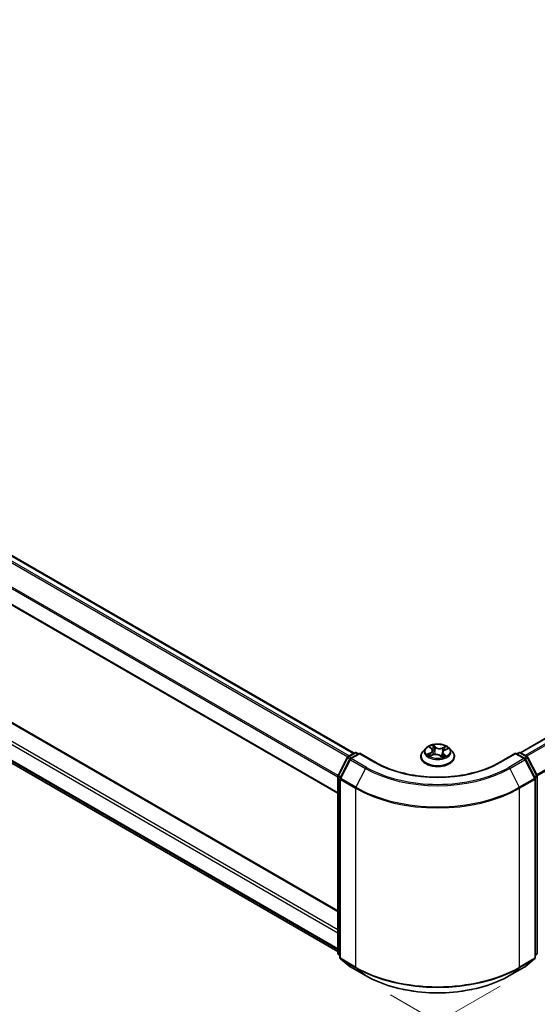
# Model space of a CAD drawing. Units: millimetres. Extents: x 0 to 7294, y 0 to 1546.
# Drawn here: x 127 to 182, y 486 to 592 of the extents above; entities that cross this region are included whole.
import ezdxf

# ---------------------------------------------------------------- set-up
doc = ezdxf.new("R2010")
doc.units = ezdxf.units.MM
for name, color, linetype, lineweight in [('Dimension (ISO)', 7, 'Continuous', 18), ('Dimension (ISO) @ 1', 7, 'Continuous', 18), ('Visible (ISO)', 7, 'Continuous', 35), ('Visible Narrow (ISO)', 7, 'Continuous', 25)]:
    doc.layers.add(name, color=color, linetype=linetype, lineweight=lineweight)
doc.styles.add('Note Text (TK)', font='MS PGothic.ttf')
doc.dimstyles.new('Default - Method 1b (TK)', dxfattribs={"dimscale": 2.5, "dimtxt": 2.5, "dimasz": 2.5, "dimexe": 1, "dimexo": 1.5, "dimgap": 1, "dimtad": 1, "dimtoh": 1, "dimrnd": 1e-08, "dimdsep": 46, "dimtxsty": 'Note Text (TK)', "dimblk": 'OPEN', "dimcen": 0.09, "dimdle": 5, "dimclrd": 100, "dimclre": 100, "dimclrt": 7, "dimadec": 1, "dimazin": 1, "dimtfac": 1, "dimtmove": 0, "dimatfit": 3, "dimldrblk": 'OPEN', "dimfxl": 1, "dimtolj": 1, "dimlwd": -1, "dimlwe": -1, "dimarcsym": 0})

# ---------------------------------------------------------------- blocks, each defined once
blk = doc.blocks.new('_Open')
at = {"color": 0, "linetype": 'ByBlock', "lineweight": -2}
for p, q in [((-1, 0.167), (0, 0)), ((-1, -0.167), (0, 0)), ((0, 0), (-1, 0))]:
    blk.add_line(p, q, dxfattribs=at)
blk = doc.blocks.new('*D37')
at = {"layer": 'Defpoints', "color": 0}
for p in [(71.66, 553.56), (182.15, 489.77), (117.54, 452.46)]:
    blk.add_point(p, dxfattribs=at)
at = {"layer": 'Dimension (ISO)', "color": 100}
for p, q in [((67.91, 551.39), (4.55, 514.81)), ((12.46, 513.13), (112.12, 455.59)), ((178.4, 487.6), (115.04, 451.02))]:
    blk.add_line(p, q, dxfattribs=at)
at = {"layer": 'Dimension (ISO)', "color": 100, "xscale": 6.25, "yscale": 6.25, "zscale": 6.25}
for p, rotation in [((7.05, 516.25), 149.9999999999986), ((117.54, 452.46), 329.9999999999986)]:
    blk.add_blockref('_Open', p, dxfattribs=dict(at, rotation=rotation))
at = {"layer": 'Dimension (ISO)', "color": 7, "insert": (59.84, 491.6), "char_height": 6.25, "attachment_point": 4, "rotation": 330, "style": 'Note Text (TK)'}
blk.add_mtext('\\A1;{\\Q30.000;\\W0.816;\\H0.816x;250}', dxfattribs=at)
blk = doc.blocks.new('*D38')
at = {"layer": 'Defpoints', "color": 0}
for p in [(321.93, 580.68), (162.83, 488.82), (224.66, 453.13)]:
    blk.add_point(p, dxfattribs=at)
at = {"layer": 'Dimension (ISO)', "color": 100}
for p, q in [((325.68, 578.51), (386.26, 543.54)), ((378.35, 541.86), (230.07, 456.25)), ((166.58, 486.66), (227.16, 451.68))]:
    blk.add_line(p, q, dxfattribs=at)
at = {"layer": 'Dimension (ISO)', "color": 100, "xscale": 6.25, "yscale": 6.25, "zscale": 6.25}
for p, rotation in [((383.76, 544.98), 29.99999999999997), ((224.66, 453.13), 210)]:
    blk.add_blockref('_Open', p, dxfattribs=dict(at, rotation=rotation))
at = {"layer": 'Dimension (ISO)', "color": 7, "insert": (297.85, 501.21), "char_height": 6.25, "attachment_point": 4, "rotation": 30, "style": 'Note Text (TK)'}
blk.add_mtext('\\A1;{\\Q-30.000;\\W0.816;\\H0.816x;360}', dxfattribs=at)

msp = doc.modelspace()

# ---------------------------------------------------------------- linework, layer by layer
at = {"layer": 'Visible (ISO)'}
for p, q in [((317.552, 591.8385), (180.5995, 512.7689)), ((74.4064, 563.6693), (162.6568, 512.7179)), ((72.7163, 559.3131), (160.9225, 508.3872)), ((160.9225, 495.7053), (74.6273, 545.5278)), ((73.7506, 541.6412), (160.9225, 491.3125)), ((170.3906, 513.2462), (170.0806, 512.9003)), ((170.8295, 513.3663), (171.0376, 513.19)), ((171.1402, 513.0149), (171.191, 512.5421)), ((172.4403, 513.053), (172.7559, 513.1868)), ((172.9541, 513.2462), (173.2641, 512.9003)), ((160.9429, 510.3209), (161.9334, 512.2654)), ((162.1982, 512.061), (161.1639, 510.0306)), ((162.0068, 512.3427), (162.7398, 512.7659)), ((163.2755, 512.7179), (162.2716, 512.1383)), ((162.9273, 512.7659), (163.1429, 512.6414)), ((163.2755, 512.6545), (163.2755, 512.7179)), ((165.0044, 511.7197), (163.2755, 512.7179)), ((169.8599, 512.3483), (169.8599, 512.3691)), ((170.8478, 512.4073), (171.1725, 512.5351)), ((171.9343, 512.4583), (172.1548, 512.285)), ((172.2045, 512.7982), (172.1498, 512.2888)), ((173.4849, 512.3483), (173.4849, 512.3691)), ((180.0693, 512.7179), (178.3403, 511.7197)), ((180.0693, 512.7179), (180.0693, 512.6545)), ((181.0732, 512.1383), (180.0693, 512.7179)), ((180.2018, 512.6414), (180.4175, 512.7659)), ((180.605, 512.7659), (181.338, 512.3427)), ((182.1809, 510.0306), (181.1465, 512.061)), ((181.4113, 512.2654), (182.4019, 510.3209)), ((160.9225, 491.1397), (160.9225, 510.2358)), ((161.1434, 509.9455), (161.1434, 490.6645)), ((182.2013, 490.6645), (182.2013, 509.9455)), ((182.4223, 510.2358), (182.4223, 491.1397)), ((161.1434, 490.8715), (160.9921, 490.9938)), ((182.3526, 490.9938), (182.2013, 490.8715)), ((161.2131, 490.5187), (162.2474, 489.6826)), ((162.2716, 489.6661), (163.9067, 488.722)), ((179.438, 488.722), (181.0732, 489.6661)), ((181.0973, 489.6826), (182.1317, 490.5187))]:
    msp.add_line(p, q, dxfattribs=at)
for centre, start, end in [((162.1005, 512.1803), 120, 153.004492), ((162.3653, 511.9759), 120, 153.004492), ((162.8335, 512.6035), 60, 120), ((180.5112, 512.6035), 60, 120), ((180.9794, 511.9759), 26.995508, 60), ((181.2442, 512.1803), 26.995508, 60), ((161.11, 510.2358), 153.004492, 180), ((161.3309, 509.9455), 153.004492, 180), ((182.0138, 509.9455), 0, 26.995508), ((182.2348, 510.2358), 0, 26.995508), ((161.11, 491.1397), 180, 231.051724), ((182.2348, 491.1397), 308.948276, 0), ((161.3309, 490.6645), 180, 231.051724), ((162.3653, 489.8285), 231.051724, 240), ((180.9794, 489.8285), 300, 308.948276), ((182.0138, 490.6645), 308.948276, 0)]:
    msp.add_arc(centre, 0.1875, start, end, dxfattribs=at)
for points, knots in [([(172.9541, 513.2462), (172.8774, 513.3318), (172.78, 513.4068), (172.5502, 513.5361), (172.4163, 513.5892), (172.129, 513.6669), (171.9757, 513.6914), (171.6648, 513.7103), (171.5074, 513.7048), (171.2028, 513.6642), (171.0557, 513.6292), (170.7852, 513.5317), (170.6621, 513.469), (170.4947, 513.3492), (170.4386, 513.2998), (170.3906, 513.2462)], [6.1449529, 6.1449529, 6.1449529, 6.1449529, 6.46596583, 6.46596583, 6.80039443, 6.80039443, 7.13347188, 7.13347188, 7.46478532, 7.46478532, 7.79652123, 7.79652123, 8.13049919, 8.13049919, 8.33141233, 8.33141233, 8.33141233, 8.33141233]), ([(171.1402, 513.0149), (171.1388, 513.0278), (171.1363, 513.0407), (171.1288, 513.0659), (171.1239, 513.0783), (171.112, 513.1026), (171.105, 513.1144), (171.0889, 513.1373), (171.0799, 513.1484), (171.0601, 513.1698), (171.0493, 513.1801), (171.0376, 513.19)], [5.729289644, 5.729289644, 5.729289644, 5.729289644, 5.836578118, 5.836578118, 5.943866592, 5.943866592, 6.051155066, 6.051155066, 6.158443541, 6.158443541, 6.265732015, 6.265732015, 6.265732015, 6.265732015]), ([(172.4403, 513.053), (172.4139, 513.0418), (172.3891, 513.0293), (172.3433, 513.0016), (172.3223, 512.9865), (172.2848, 512.9539), (172.2683, 512.9365), (172.2404, 512.8997), (172.2291, 512.8803), (172.2123, 512.8401), (172.2068, 512.8193), (172.2045, 512.7982)], [1.588249619, 1.588249619, 1.588249619, 1.588249619, 1.763377751, 1.763377751, 1.938505883, 1.938505883, 2.113634015, 2.113634015, 2.288762147, 2.288762147, 2.463890279, 2.463890279, 2.463890279, 2.463890279]), ([(170.0806, 512.9003), (170.0527, 512.8692), (170.0271, 512.837), (169.9808, 512.7705), (169.9602, 512.7363), (169.9245, 512.6662), (169.9093, 512.6303), (169.8848, 512.5572), (169.8755, 512.52), (169.863, 512.4449), (169.8599, 512.407), (169.8599, 512.3691)], [2.048227023, 2.048227023, 2.048227023, 2.048227023, 2.143740345, 2.143740345, 2.239253667, 2.239253667, 2.33476699, 2.33476699, 2.430280312, 2.430280312, 2.525793635, 2.525793635, 2.525793635, 2.525793635]), ([(169.8599, 512.3483), (169.8599, 512.2366), (169.8893, 512.1251), (170.0036, 511.9115), (170.0905, 511.8099), (170.3146, 511.6256), (170.4539, 511.5436), (170.7688, 511.4099), (170.9446, 511.3582), (171.3144, 511.2902), (171.5082, 511.2738), (171.8946, 511.2774), (172.0871, 511.2975), (172.4523, 511.3722), (172.6249, 511.4269), (172.933, 511.5666), (173.0684, 511.6515), (173.2869, 511.8443), (173.3704, 511.9521), (173.4635, 512.1579), (173.4849, 512.253), (173.4849, 512.3483)], [2.52579363, 2.52579363, 2.52579363, 2.52579363, 2.82550421, 2.82550421, 3.13791519, 3.13791519, 3.46240823, 3.46240823, 3.78813617, 3.78813617, 4.11288665, 4.11288665, 4.4372415, 4.4372415, 4.7620756, 4.7620756, 5.087873, 5.087873, 5.41178805, 5.41178805, 5.66738629, 5.66738629, 5.66738629, 5.66738629]), ([(170.7486, 512.5367), (170.7555, 512.5281), (170.7634, 512.5192), (170.7809, 512.501), (170.7906, 512.4917), (170.8118, 512.4729), (170.8234, 512.4634), (170.8484, 512.4443), (170.8619, 512.4348), (170.8784, 512.4239), (170.8806, 512.4225), (170.8828, 512.4211)], [2.962165753, 2.962165753, 2.962165753, 2.962165753, 3.033076994, 3.033076994, 3.103988235, 3.103988235, 3.174899475, 3.174899475, 3.245810716, 3.245810716, 3.256566084, 3.256566084, 3.256566084, 3.256566084]), ([(171.9343, 512.4583), (171.8994, 512.4858), (171.8579, 512.5096), (171.7651, 512.5487), (171.7139, 512.5639), (171.6064, 512.5847), (171.55, 512.5903), (171.437, 512.5913), (171.3804, 512.5868), (171.2718, 512.568), (171.2199, 512.5537), (171.1725, 512.5351)], [0.01745329, 0.01745329, 0.01745329, 0.01745329, 0.32463124, 0.32463124, 0.63180919, 0.63180919, 0.93898714, 0.93898714, 1.24616509, 1.24616509, 1.55334303, 1.55334303, 1.55334303, 1.55334303]), ([(172.152, 512.2872), (172.171, 512.2925), (172.1897, 512.2982), (172.2292, 512.311), (172.2499, 512.3183), (172.2898, 512.3335), (172.3092, 512.3415), (172.3464, 512.3579), (172.3643, 512.3664), (172.3985, 512.3838), (172.4149, 512.3927), (172.4304, 512.4017)], [4.550249388, 4.550249388, 4.550249388, 4.550249388, 4.609973534, 4.609973534, 4.679394231, 4.679394231, 4.748814928, 4.748814928, 4.818235625, 4.818235625, 4.887656322, 4.887656322, 4.887656322, 4.887656322]), ([(173.4849, 512.3691), (173.4849, 512.407), (173.4817, 512.4449), (173.4693, 512.52), (173.4599, 512.5572), (173.4355, 512.6303), (173.4203, 512.6662), (173.3845, 512.7363), (173.3639, 512.7705), (173.3177, 512.837), (173.2921, 512.8692), (173.2641, 512.9003)], [5.667386288, 5.667386288, 5.667386288, 5.667386288, 5.762899611, 5.762899611, 5.858412933, 5.858412933, 5.953926256, 5.953926256, 6.049439578, 6.049439578, 6.1449529, 6.1449529, 6.1449529, 6.1449529]), ([(178.3403, 511.7197), (177.647, 511.3194), (176.8404, 510.9807), (175.0811, 510.4632), (174.1288, 510.2844), (172.1736, 510.1056), (171.1711, 510.1056), (169.216, 510.2844), (168.2636, 510.4632), (166.5044, 510.9807), (165.6978, 511.3194), (165.0044, 511.7197)], [3.14159265, 3.14159265, 3.14159265, 3.14159265, 3.45575192, 3.45575192, 3.76991118, 3.76991118, 4.08407045, 4.08407045, 4.39822972, 4.39822972, 4.71238898, 4.71238898, 4.71238898, 4.71238898]), ([(163.9067, 488.722), (164.7249, 488.2497), (165.6689, 487.8541), (167.7188, 487.251), (168.8244, 487.0438), (171.0917, 486.8364), (172.253, 486.8364), (174.5204, 487.0438), (175.626, 487.251), (177.6759, 487.8541), (178.6199, 488.2497), (179.438, 488.722)], [1.57079633, 1.57079633, 1.57079633, 1.57079633, 1.88495559, 1.88495559, 2.19911486, 2.19911486, 2.51327412, 2.51327412, 2.82743339, 2.82743339, 3.14159265, 3.14159265, 3.14159265, 3.14159265])]:
    msp.add_open_spline(points, degree=3, knots=knots, dxfattribs=at)
at = {"layer": 'Visible Narrow (ISO)'}
for p, q in [((180.6545, 512.7373), (317.6457, 591.8292)), ((318.114, 591.5588), (181.1227, 512.4669)), ((181.2723, 512.3806), (318.2158, 591.4449)), ((319.2502, 589.4145), (182.3687, 510.3859)), ((182.4169, 510.2803), (319.2809, 589.2987)), ((73.7425, 563.2758), (161.9858, 512.3286)), ((162.1336, 512.4159), (73.8444, 563.3897)), ((74.3126, 563.66), (162.6018, 512.6862)), ((72.6774, 561.1296), (160.9225, 510.1813)), ((160.9364, 510.3068), (72.7082, 561.2454)), ((160.9225, 508.4506), (72.6774, 559.3989)), ((74.5336, 545.5185), (160.9225, 495.6419)), ((72.6774, 544.2938), (160.9225, 493.3455)), ((160.9225, 493.6516), (72.81, 544.5234)), ((160.9225, 491.6148), (72.6774, 542.5631)), ((72.7082, 542.4828), (160.9225, 491.5523)), ((160.9225, 491.3134), (73.7425, 541.6468)), ((170.743, 513.4241), (171.0174, 513.1917)), ((171.4297, 513.3601), (171.1414, 513.5869)), ((171.2233, 513.4687), (171.4046, 513.3262)), ((171.4046, 513.3262), (171.368, 512.8869)), ((172.5634, 513.4463), (172.1608, 513.2878)), ((172.1783, 513.2497), (172.4314, 513.3493)), ((172.1783, 513.2497), (172.2039, 512.8043)), ((172.4525, 513.0498), (172.8453, 513.2163)), ((161.0081, 510.275), (161.9987, 512.2195)), ((161.2291, 509.9847), (162.2635, 512.0151)), ((161.9987, 512.2195), (162.2185, 512.0926)), ((162.1005, 512.3334), (162.8335, 512.7566)), ((162.355, 512.1865), (162.1005, 512.3334)), ((162.2635, 512.0151), (163.8986, 511.0711)), ((162.3653, 512.129), (163.2755, 512.6545)), ((164.0005, 511.185), (162.3653, 512.129)), ((162.8335, 512.7566), (163.088, 512.6097)), ((163.2755, 512.6545), (164.9107, 511.7104)), ((170.8922, 512.7696), (170.4994, 512.6031)), ((170.6637, 512.6271), (170.9107, 512.7318)), ((170.7813, 512.3731), (171.184, 512.5315)), ((170.9107, 512.7318), (170.9283, 512.439)), ((171.915, 512.4593), (172.2034, 512.2325)), ((172.2064, 512.8114), (172.2039, 512.8043)), ((172.3016, 512.5943), (172.2789, 512.3294)), ((172.3016, 512.5943), (172.4741, 512.4481)), ((172.6018, 512.3952), (172.3273, 512.6277)), ((172.3979, 512.3914), (172.3916, 512.3803)), ((178.4341, 511.7104), (180.0693, 512.6545)), ((180.9794, 512.129), (179.3443, 511.185)), ((179.4461, 511.0711), (181.0813, 512.0151)), ((180.0693, 512.6545), (180.9794, 512.129)), ((180.2568, 512.6097), (180.5112, 512.7566)), ((180.5112, 512.7566), (181.2442, 512.3334)), ((181.2442, 512.3334), (180.9898, 512.1865)), ((181.0813, 512.0151), (182.1157, 509.9847)), ((181.1263, 512.0926), (181.3461, 512.2195)), ((181.3461, 512.2195), (182.3366, 510.275)), ((163.8986, 511.0711), (162.8643, 509.0406)), ((179.4461, 511.0711), (180.4805, 509.0406)), ((160.9774, 491.0631), (160.9774, 510.1593)), ((160.9774, 510.1593), (161.1721, 510.0468)), ((161.2247, 510.15), (161.0081, 510.275)), ((161.1984, 509.8689), (162.8335, 508.9249)), ((161.1984, 490.588), (161.1984, 509.8689)), ((162.8643, 509.0406), (161.2291, 509.9847)), ((182.1157, 509.9847), (180.4805, 509.0406)), ((180.5112, 508.9249), (182.1464, 509.8689)), ((182.3366, 510.275), (182.1201, 510.15)), ((182.1464, 509.8689), (182.1464, 490.588)), ((182.1726, 510.0468), (182.3674, 510.1593)), ((182.3674, 510.1593), (182.3674, 491.0631)), ((162.8335, 508.9249), (162.8335, 489.6439)), ((180.5112, 489.6439), (180.5112, 508.9249)), ((161.1434, 490.9672), (160.9774, 491.0631)), ((161.1434, 490.8735), (161.0081, 490.9828)), ((161.0081, 490.9828), (161.1434, 490.9047)), ((182.3674, 491.0631), (182.2013, 490.9672)), ((182.3366, 490.9828), (182.2013, 490.8735)), ((182.2013, 490.9047), (182.3366, 490.9828)), ((162.8335, 489.6439), (161.1984, 490.588)), ((161.2291, 490.5077), (162.8643, 489.5637)), ((162.2635, 489.6717), (161.2291, 490.5077)), ((163.8986, 488.7276), (162.2635, 489.6717)), ((181.0813, 489.6717), (179.4461, 488.7276)), ((180.4805, 489.5637), (182.1157, 490.5077)), ((182.1464, 490.588), (180.5112, 489.6439)), ((182.1157, 490.5077), (181.0813, 489.6717)), ((163.8986, 488.7276), (162.8643, 489.5637)), ((179.4461, 488.7276), (180.4805, 489.5637))]:
    msp.add_line(p, q, dxfattribs=at)
for centre, major_axis, ratio, start_param, end_param in [((171.6724, 512.8632), (-1.4432, 0), 0.57735027, 5.8056187, 9.90234457), ((171.6724, 512.9097), (-1.2875, 0), 0.57735027, 5.13750348, 5.51887252), ((170.8963, 513.337), (-0.0266, -0.0164), 0.22442159, 0.86876468, 0.96336786), ((170.5763, 513.018), (0.5339, 0), 0.57735027, 5.34564129, 6.88153103), ((170.5763, 512.9947), (0.565, 0), 0.57735027, 5.34564129, 6.34508866), ((171.6724, 512.7679), (1.0076, 0), 0.57735027, 2.00669517, 2.2812386), ((171.0174, 513.1661), (0.0202, 0.0238), 0.67464545, 0, 0.89813623), ((171.1982, 513.4603), (-0.0276, -0.0147), 0.25593704, 1.16407448, 2.55925665), ((171.2588, 513.292), (-0.0306, -0.0062), 0.19125858, 3.71400065, 5.06942377), ((171.4297, 513.3346), (-0.0193, -0.0246), 0.65818374, 4.01555619, 5.49908605), ((171.8601, 513.5192), (0.565, 0), 0.57735027, 3.77484496, 5.31073471), ((171.8601, 513.5425), (-0.5339, 0), 0.57735027, 0.63325231, 2.16914205), ((172.1608, 513.2623), (0.0114, -0.0291), 0.45991323, 0.95022083, 2.43375069), ((172.7684, 512.8013), (-0.5339, 0), 0.57735027, 5.34564129, 6.88153103), ((172.3579, 513.1833), (-0.0295, 0.0103), 0.26302024, 4.08157092, 5.43699404), ((171.6724, 512.7679), (1.0076, 0), 0.57735027, 0.57725406, 0.7956992), ((172.449, 513.3367), (-0.0233, 0.0208), 0.09961534, 0.81250016, 2.20768233), ((172.4525, 513.0243), (-0.0122, 0.0288), 0.48317785, 5.56311795, 6.28318531), ((171.6724, 512.9097), (-1.2875, 0), 0.57735027, 3.56670715, 3.94807619), ((162.1005, 512.1803), (-0.1671, 0.0851), 0.07392213, 0, 0.95337534), ((162.1005, 512.1803), (0.0937, 0.1624), 0.57735027, 0.78539816, 1.66145621), ((162.1005, 512.1803), (-0.0938, 0.1624), 0.57735027, 5.49778714, 6.28318531), ((162.3653, 511.9759), (-0.1671, 0.0851), 0.07392213, 0, 0.95337534), ((162.3653, 511.9759), (0.0937, 0.1624), 0.57735027, 0.78539816, 1.66145621), ((162.3653, 511.9759), (-0.0938, 0.1624), 0.57735027, 5.49778714, 6.28318531), ((162.8335, 512.6035), (-0.0938, 0.1624), 0.57735027, 5.49778714, 6.28318531), ((162.8335, 512.6035), (0.0937, 0.1624), 0.57735027, 0, 0.78539816), ((171.6724, 512.4247), (-1.7923, 0), 0.57735027, 5.8056187, 9.90234457), ((171.6724, 512.3691), (-1.8125, 0), 0.57735027, 0, 3.14159265), ((171.6724, 512.3483), (1.8125, 0), 0.57735027, 3.14159265, 6.28318531), ((171.6724, 512.9097), (1.2875, 0), 0.57735027, 3.56670715, 3.94807619), ((170.6821, 512.6149), (-0.008, -0.0302), 0.68843687, 4.4811942, 5.87637637), ((170.7844, 512.5405), (-0.0263, -0.0169), 0.67702243, 4.9987214, 6.08293498), ((170.8922, 512.7441), (0.0122, -0.0288), 0.48317785, 0.93799543, 2.4215253), ((171.184, 512.506), (-0.0114, 0.0291), 0.45991323, 5.57534334, 6.28318531), ((171.4847, 512.2769), (0.5339, 0), 0.57735027, 0.63325231, 2.16914205), ((171.3429, 512.8785), (-0.0306, -0.0062), 0.1912214, 3.7139959, 5.06504185), ((171.915, 512.4337), (0.0193, 0.0246), 0.65818374, 0, 0.87396353), ((172.0434, 512.3731), (-0.0277, 0.0145), 0.34126903, 4.19539601, 5.19300684), ((172.0434, 512.3731), (0.0155, -0.0271), 0.0079469, 1.51069422, 2.15617532), ((172.0434, 512.3731), (0.0136, 0.0281), 0.52456484, 4.58259384, 4.9969987), ((171.6724, 512.1063), (-0.6055, 0), 0.57735027, 3.79523031, 4.01468734), ((171.6724, 512.0951), (0.5922, 0), 0.57735027, 0.63053237, 0.80514491), ((172.1465, 512.3169), (0.0029, -0.0311), 0.88929797, 0.12875788, 0.16522746), ((172.7684, 512.778), (-0.565, 0), 0.57735027, 6.22128195, 6.88153103), ((171.6724, 512.9097), (1.2875, 0), 0.57735027, 5.13750348, 5.51887252), ((172.2214, 512.7917), (-0.0295, 0.0103), 0.26299143, 5.38140427, 5.43700324), ((172.3273, 512.6022), (-0.0202, -0.0238), 0.67464545, 4.03972888, 5.52325875), ((172.3722, 512.3835), (-0.0272, 0.0154), 0.77634969, 3.83632707, 4.08018625), ((172.4484, 512.4402), (0.004, -0.031), 0.85778252, 0.32243627, 1.71761844), ((180.5112, 512.6035), (-0.0938, 0.1624), 0.57735027, 5.49778714, 6.28318531), ((180.5112, 512.6035), (0.0937, 0.1624), 0.57735027, 0, 0.78539816), ((180.9794, 511.9759), (0.0937, 0.1624), 0.57735027, 0, 0.78539816), ((180.9794, 511.9759), (0.0938, -0.1624), 0.57735027, 1.48013644, 2.35619449), ((180.9794, 511.9759), (0.1671, 0.0851), 0.07392213, 5.32980996, 6.28318531), ((181.2442, 512.1803), (0.0937, 0.1624), 0.57735027, 0, 0.78539816), ((181.2442, 512.1803), (0.0938, -0.1624), 0.57735027, 1.48013644, 2.35619449), ((181.2442, 512.1803), (0.1671, 0.0851), 0.07392213, 5.32980996, 6.28318531), ((164.0005, 511.0319), (-0.0937, -0.1624), 0.57735027, 3.92699082, 4.80304887), ((171.6724, 515.5592), (10.9937, 0), 0.57735027, 3.92699082, 5.49778714), ((171.6724, 515.6143), (-10.8497, 0), 0.57735027, 0.78539816, 2.35619449), ((164.9107, 511.5574), (0.0937, 0.1624), 0.57735027, 0, 0.78539816), ((171.6724, 515.6143), (9.5625, 0), 0.57735027, 3.92699082, 5.49778714), ((178.4341, 511.5574), (-0.0938, 0.1624), 0.57735027, 5.49778714, 6.28318531), ((179.3443, 511.0319), (0.0938, -0.1624), 0.57735027, 1.48013644, 2.35619449), ((161.11, 510.2358), (-0.1875, 0), 0.57735027, 0, 0.78539816), ((161.11, 510.2358), (-0.1671, 0.0851), 0.07392213, 0, 0.95337534), ((161.11, 510.2358), (0.0937, 0.1624), 0.57735027, 1.66145621, 2.35619449), ((161.3309, 509.9455), (-0.1875, 0), 0.57735027, 0, 0.78539816), ((161.3309, 509.9455), (-0.1671, 0.0851), 0.07392213, 0, 0.95337534), ((161.3309, 509.9455), (0.0937, 0.1624), 0.57735027, 1.66145621, 2.35619449), ((182.0138, 509.9455), (0.1671, 0.0851), 0.07392213, 5.32980996, 6.28318531), ((182.0138, 509.9455), (0.0938, -0.1624), 0.57735027, 0.78539816, 1.48013644), ((182.0138, 509.9455), (0.1875, 0), 0.57735027, 5.49778714, 6.28318531), ((182.2348, 510.2358), (0.1671, 0.0851), 0.07392213, 5.32980996, 6.28318531), ((182.2348, 510.2358), (0.0938, -0.1624), 0.57735027, 0.78539816, 1.48013644), ((182.2348, 510.2358), (0.1875, 0), 0.57735027, 5.49778714, 6.28318531), ((162.9661, 509.0014), (0.0937, 0.1624), 0.57735027, 1.66145621, 2.35619449), ((171.6724, 514.028), (12.5, 0), 0.57735027, 3.92699082, 5.49778714), ((171.6724, 514.126), (-12.4565, 0), 0.57735027, 0.78539816, 2.35619449), ((180.3786, 509.0014), (-0.0938, 0.1624), 0.57735027, 3.92699082, 4.62172909), ((161.11, 491.1397), (-0.1875, 0), 0.57735027, 0, 0.78539816), ((161.11, 491.1397), (-0.0937, -0.1624), 0.57735027, 5.49778714, 6.19252542), ((161.11, 491.1397), (-0.1179, -0.1458), 0.8131434, 0, 0.12734403), ((182.2348, 491.1397), (0.0938, -0.1624), 0.57735027, 0.09065989, 0.78539816), ((182.2348, 491.1397), (0.1179, -0.1458), 0.8131434, 6.15584128, 6.28318531), ((182.2348, 491.1397), (0.1875, 0), 0.57735027, 5.49778714, 6.28318531), ((161.3309, 490.6645), (-0.1875, 0), 0.57735027, 0, 0.78539816), ((161.3309, 490.6645), (-0.0937, -0.1624), 0.57735027, 5.49778714, 6.19252542), ((161.3309, 490.6645), (-0.1179, -0.1458), 0.8131434, 0, 0.12734403), ((162.3653, 489.8285), (-0.1179, -0.1458), 0.8131434, 0, 0.12734403), ((162.3653, 489.8285), (-0.0937, -0.1624), 0.57735027, 6.19252542, 6.28318531), ((162.9661, 489.7205), (-0.0937, -0.1624), 0.57735027, 5.49778714, 6.19252542), ((171.6724, 494.747), (-12.5, 0), 0.57735027, 0.78539816, 2.35619449), ((180.3786, 489.7205), (0.0938, -0.1624), 0.57735027, 0.09065989, 0.78539816), ((180.9794, 489.8285), (0.0938, -0.1624), 0.57735027, 0, 0.09065989), ((180.9794, 489.8285), (0.1179, -0.1458), 0.8131434, 6.15584128, 6.28318531), ((182.0138, 490.6645), (0.0938, -0.1624), 0.57735027, 0.09065989, 0.78539816), ((182.0138, 490.6645), (0.1179, -0.1458), 0.8131434, 6.15584128, 6.28318531), ((182.0138, 490.6645), (0.1875, 0), 0.57735027, 5.49778714, 6.28318531), ((171.6724, 494.649), (12.4565, 0), 0.57735027, 3.92699082, 5.49778714), ((164.0005, 488.8844), (-0.0937, -0.1624), 0.57735027, 6.19252542, 6.28318531), ((171.6724, 493.2157), (-10.9937, 0), 0.57735027, 0.78539816, 2.35619449), ((179.3443, 488.8844), (0.0938, -0.1624), 0.57735027, 0, 0.09065989)]:
    msp.add_ellipse(centre, major_axis=major_axis, ratio=ratio, start_param=start_param, end_param=end_param, dxfattribs=at)
msp.add_ellipse((171.6724, 512.9097), major_axis=(-1.3384, 0), ratio=0.57735027, dxfattribs=at)
for points, knots in [([(170.8841, 513.3227), (170.8785, 513.3321), (170.8718, 513.3409), (170.8527, 513.3622), (170.8393, 513.3736), (170.8125, 513.3924), (170.7992, 513.4), (170.7716, 513.4136), (170.7572, 513.4194), (170.743, 513.4241)], [0, 0, 0, 0, 0.0059340385, 0.0059340385, 0.0154285, 0.0154285, 0.0237449879, 0.0237449879, 0.0323943032, 0.0323943032, 0.0323943032, 0.0323943032]), ([(170.743, 513.4241), (170.7553, 513.4175), (170.7677, 513.4103), (170.7917, 513.395), (170.8033, 513.3869), (170.8196, 513.3744), (170.8246, 513.3704), (170.8295, 513.3663)], [-0.0323943032, -0.0323943032, -0.0323943032, -0.0323943032, -0.0237449879, -0.0237449879, -0.0154285, -0.0154285, -0.0116409886, -0.0116409886, -0.0116409886, -0.0116409886]), ([(171.2233, 513.4687), (171.215, 513.4796), (171.2072, 513.4907), (171.1878, 513.5191), (171.1769, 513.5359), (171.1577, 513.5642), (171.1495, 513.576), (171.1414, 513.5869)], [-0.0320559737, -0.0320559737, -0.0320559737, -0.0320559737, -0.0236501899, -0.0236501899, -0.0102009359, -0.0102009359, 0.0003383294, 0.0003383294, 0.0003383294, 0.0003383294]), ([(171.1414, 513.5869), (171.145, 513.5755), (171.1487, 513.5625), (171.1581, 513.53), (171.1641, 513.51), (171.1774, 513.4753), (171.1834, 513.4615), (171.1908, 513.448)], [-0.0003383294, -0.0003383294, -0.0003383294, -0.0003383294, 0.0102009359, 0.0102009359, 0.0236501899, 0.0236501899, 0.0320559737, 0.0320559737, 0.0320559737, 0.0320559737]), ([(171.1908, 513.448), (171.2035, 513.4248), (171.2148, 513.4001), (171.2338, 513.3486), (171.2415, 513.3218), (171.2469, 513.2953)], [-0.0289828459, -0.0289828459, -0.0289828459, -0.0289828459, -0.0145850634, -0.0145850634, 0, 0, 0, 0]), ([(171.2838, 513.3004), (171.2779, 513.3296), (171.2696, 513.359), (171.2491, 513.4158), (171.237, 513.4431), (171.2233, 513.4687)], [0, 0, 0, 0, 0.0145850634, 0.0145850634, 0.0289828459, 0.0289828459, 0.0289828459, 0.0289828459]), ([(171.2469, 513.2953), (171.261, 513.2264), (171.275, 513.1575), (171.3031, 513.0197), (171.3172, 512.9508), (171.3312, 512.8819)], [-0.0687798542, -0.0687798542, -0.0687798542, -0.0687798542, -0.0343899271, -0.0343899271, 0, 0, 0, 0]), ([(171.368, 512.8869), (171.354, 512.9558), (171.34, 513.0247), (171.3119, 513.1626), (171.2979, 513.2315), (171.2838, 513.3004)], [0, 0, 0, 0, 0.0343899271, 0.0343899271, 0.0687798542, 0.0687798542, 0.0687798542, 0.0687798542]), ([(172.3404, 513.1959), (172.3176, 513.1307), (172.2949, 513.0654), (172.2583, 512.9606), (172.2446, 512.921), (172.2308, 512.8815)], [0, 0, 0, 0, 0.0343899271, 0.0343899271, 0.0552201437, 0.0552201437, 0.0552201437, 0.0552201437]), ([(172.3029, 512.9696), (172.305, 512.9757), (172.3071, 512.9817), (172.332, 513.053), (172.3547, 513.1182), (172.3775, 513.1835)], [-0.0375655727, -0.0375655727, -0.0375655727, -0.0375655727, -0.0343899271, -0.0343899271, 0, 0, 0, 0]), ([(172.4314, 513.3493), (172.4114, 513.3269), (172.3934, 513.3023), (172.3627, 513.2506), (172.3499, 513.2234), (172.3404, 513.1959)], [0, 0, 0, 0, 0.014491423, 0.014491423, 0.0289828459, 0.0289828459, 0.0289828459, 0.0289828459]), ([(172.3775, 513.1835), (172.3862, 513.2085), (172.3979, 513.2331), (172.4261, 513.28), (172.4427, 513.3022), (172.4612, 513.3224)], [-0.0289828459, -0.0289828459, -0.0289828459, -0.0289828459, -0.014491423, -0.014491423, 0, 0, 0, 0]), ([(172.5634, 513.4463), (172.552, 513.4392), (172.5405, 513.4314), (172.5177, 513.4154), (172.5065, 513.4071), (172.4824, 513.3888), (172.4695, 513.3786), (172.4481, 513.362), (172.4398, 513.3556), (172.4314, 513.3493)], [-0.0323943032, -0.0323943032, -0.0323943032, -0.0323943032, -0.0237449879, -0.0237449879, -0.0154285, -0.0154285, -0.0059340385, -0.0059340385, 0, 0, 0, 0]), ([(172.4612, 513.3224), (172.4687, 513.3307), (172.4759, 513.3392), (172.4937, 513.3613), (172.5038, 513.3746), (172.5221, 513.3982), (172.5304, 513.4088), (172.5469, 513.4287), (172.5552, 513.438), (172.5634, 513.4463)], [0, 0, 0, 0, 0.0059340385, 0.0059340385, 0.0154285, 0.0154285, 0.0237449879, 0.0237449879, 0.0323943032, 0.0323943032, 0.0323943032, 0.0323943032]), ([(172.8453, 513.2163), (172.8256, 513.2141), (172.8056, 513.2105), (172.7614, 513.1982), (172.7375, 513.1885), (172.7088, 513.1709), (172.7023, 513.1663), (172.696, 513.1614)], [-0.0003383294, -0.0003383294, -0.0003383294, -0.0003383294, 0.0102009359, 0.0102009359, 0.0236501899, 0.0236501899, 0.027837197, 0.027837197, 0.027837197, 0.027837197]), ([(172.7559, 513.1868), (172.7667, 513.1914), (172.7777, 513.1956), (172.8075, 513.206), (172.8265, 513.2116), (172.8453, 513.2163)], [-0.0164919001, -0.0164919001, -0.0164919001, -0.0164919001, -0.0102009359, -0.0102009359, 0.0003383294, 0.0003383294, 0.0003383294, 0.0003383294]), ([(170.6637, 512.6271), (170.6517, 512.6263), (170.6385, 512.6253), (170.6029, 512.6219), (170.5797, 512.619), (170.5372, 512.6117), (170.5182, 512.6078), (170.4994, 512.6031)], [-0.0320559737, -0.0320559737, -0.0320559737, -0.0320559737, -0.0236501899, -0.0236501899, -0.0102009359, -0.0102009359, 0.0003383294, 0.0003383294, 0.0003383294, 0.0003383294]), ([(170.4994, 512.6031), (170.5192, 512.6052), (170.5391, 512.6058), (170.5834, 512.6044), (170.6073, 512.6016), (170.6427, 512.5951), (170.6555, 512.5921), (170.6666, 512.5893)], [-0.0003383294, -0.0003383294, -0.0003383294, -0.0003383294, 0.0102009359, 0.0102009359, 0.0236501899, 0.0236501899, 0.0320559737, 0.0320559737, 0.0320559737, 0.0320559737]), ([(170.7659, 512.5527), (170.7538, 512.5715), (170.7388, 512.5875), (170.7042, 512.6125), (170.6848, 512.6216), (170.6637, 512.6271)], [0, 0, 0, 0, 0.0145850634, 0.0145850634, 0.0289828459, 0.0289828459, 0.0289828459, 0.0289828459]), ([(170.6666, 512.5893), (170.6856, 512.5844), (170.7031, 512.5763), (170.7297, 512.5571), (170.7398, 512.5476), (170.7486, 512.5367)], [-0.0289828459, -0.0289828459, -0.0289828459, -0.0289828459, -0.0145850634, -0.0145850634, -0.0042973591, -0.0042973591, -0.0042973591, -0.0042973591]), ([(170.8667, 512.4147), (170.8651, 512.4148), (170.8636, 512.4148), (170.8511, 512.4148), (170.8409, 512.4126), (170.8226, 512.4053), (170.8144, 512.4006), (170.7978, 512.3886), (170.7896, 512.3813), (170.7813, 512.3731)], [0.0046118251, 0.0046118251, 0.0046118251, 0.0046118251, 0.0059340385, 0.0059340385, 0.0154285, 0.0154285, 0.0237449879, 0.0237449879, 0.0323943032, 0.0323943032, 0.0323943032, 0.0323943032]), ([(170.7813, 512.3731), (170.7928, 512.3802), (170.8043, 512.3868), (170.8265, 512.3982), (170.8371, 512.4031), (170.8478, 512.4073)], [-0.0323943032, -0.0323943032, -0.0323943032, -0.0323943032, -0.0237449879, -0.0237449879, -0.0158380249, -0.0158380249, -0.0158380249, -0.0158380249]), ([(171.3312, 512.8819), (171.3513, 512.7834), (171.3758, 512.6863), (171.4056, 512.5898), (171.406, 512.5887), (171.4063, 512.5876)], [-0.0982412545, -0.0982412545, -0.0982412545, -0.0982412545, -0.0491206273, -0.0491206273, -0.0485431516, -0.0485431516, -0.0485431516, -0.0485431516]), ([(171.4396, 512.5898), (171.4388, 512.5927), (171.4379, 512.5957), (171.4096, 512.6932), (171.3868, 512.7895), (171.368, 512.8869)], [0.04758903, 0.04758903, 0.04758903, 0.04758903, 0.0491206273, 0.0491206273, 0.0982412545, 0.0982412545, 0.0982412545, 0.0982412545]), ([(172.2039, 512.8043), (172.1732, 512.7118), (172.1393, 512.6211), (172.0807, 512.4838), (172.0586, 512.4355), (172.035, 512.3882)], [0, 0, 0, 0, 0.0491206273, 0.0491206273, 0.0764653604, 0.0764653604, 0.0764653604, 0.0764653604]), ([(172.0614, 512.3742), (172.0867, 512.4214), (172.1102, 512.4698), (172.1522, 512.5628), (172.171, 512.6072), (172.1889, 512.6521)], [-0.0764653604, -0.0764653604, -0.0764653604, -0.0764653604, -0.0491206273, -0.0491206273, -0.0248462382, -0.0248462382, -0.0248462382, -0.0248462382]), ([(172.2034, 512.2325), (172.1997, 512.2439), (172.1961, 512.2539), (172.1866, 512.2726), (172.1807, 512.2801), (172.1674, 512.2864), (172.1614, 512.2874), (172.1539, 512.2866)], [-0.0003383294, -0.0003383294, -0.0003383294, -0.0003383294, 0.0102009359, 0.0102009359, 0.0236501899, 0.0236501899, 0.0320559737, 0.0320559737, 0.0320559737, 0.0320559737]), ([(172.1548, 512.285), (172.163, 512.2785), (172.1709, 512.271), (172.187, 512.2535), (172.1953, 512.2433), (172.2034, 512.2325)], [-0.0198903562, -0.0198903562, -0.0198903562, -0.0198903562, -0.0102009359, -0.0102009359, 0.0003383294, 0.0003383294, 0.0003383294, 0.0003383294]), ([(172.4741, 512.4481), (172.4588, 512.4462), (172.4444, 512.4403), (172.4186, 512.4212), (172.4073, 512.4079), (172.3979, 512.3914)], [0, 0, 0, 0, 0.014491423, 0.014491423, 0.0289828459, 0.0289828459, 0.0289828459, 0.0289828459]), ([(172.4606, 512.4119), (172.4662, 512.4126), (172.4729, 512.4132), (172.492, 512.4139), (172.5054, 512.4136), (172.5323, 512.4112), (172.5455, 512.4093), (172.5731, 512.4037), (172.5875, 512.4), (172.6018, 512.3952)], [0, 0, 0, 0, 0.0059340385, 0.0059340385, 0.0154285, 0.0154285, 0.0237449879, 0.0237449879, 0.0323943032, 0.0323943032, 0.0323943032, 0.0323943032]), ([(172.6018, 512.3952), (172.5895, 512.4018), (172.577, 512.4079), (172.553, 512.4189), (172.5414, 512.4237), (172.5175, 512.4331), (172.5053, 512.4375), (172.4869, 512.4439), (172.4802, 512.4461), (172.4741, 512.4481)], [-0.0323943032, -0.0323943032, -0.0323943032, -0.0323943032, -0.0237449879, -0.0237449879, -0.0154285, -0.0154285, -0.0059340385, -0.0059340385, 0, 0, 0, 0])]:
    msp.add_open_spline(points, degree=3, knots=knots, dxfattribs=at)
for points in [[(170.8874, 513.3172), (170.8863, 513.319), (170.8852, 513.3209), (170.8841, 513.3227)], [(170.8235, 512.4635), (170.8043, 512.4933), (170.7851, 512.523), (170.7659, 512.5527)], [(172.035, 512.3882), (172.0328, 512.3869), (172.0306, 512.3856), (172.0284, 512.3844)], [(172.1539, 512.2866), (172.1536, 512.2866), (172.1532, 512.2866), (172.1528, 512.2865)], [(172.4304, 512.4017), (172.4398, 512.4072), (172.4499, 512.4106), (172.4606, 512.4119)]]:
    msp.add_open_spline(points, degree=3, dxfattribs=at)

# ---------------------------------------------------------------- dimensions: what is measured, and where the dimension line sits
at = {"layer": 'Dimension (ISO) @ 1', "color": 100}
for base, p1, p2, angle, text, picture, middle in [((224.6619, 453.1264), (321.9326, 580.6789), (162.8335, 488.823), 30, '{\\Q-30.000;\\W0.816;\\H0.816x;<>}', '*D38', (304.2114, 499.0544)), ((117.5357, 452.4641), (71.661, 553.5559), (182.1464, 489.7671), 150, '{\\Q30.000;\\W0.816;\\H0.816x;<>}', '*D37', (62.293, 484.3585))]:
    dim = msp.add_linear_dim(base=base, p1=p1, p2=p2, angle=angle, text=text, dimstyle='Default - Method 1b (TK)', override={"dimscale": 1, "dimtxt": 6.25, "dimasz": 6.25, "dimexe": 2.5, "dimexo": 3.75, "dimgap": 2.5, "dimtoh": 0, "dimdec": 2, "dimlfac": 1.959592, "dimcen": 0.225, "dimtol": 0, "dimlim": 0, "dimtp": 0, "dimtm": 0, "dimtdec": 2, "dimtix": 0, "dimtofl": 0, "dimtmove": 0, "dimatfit": 1}, dxfattribs=at)
    dim.commit()
    dim.dimension.update_dxf_attribs({"geometry": picture, "text_midpoint": middle, "dimtype": 128})

doc.saveas('drawing.dxf')
